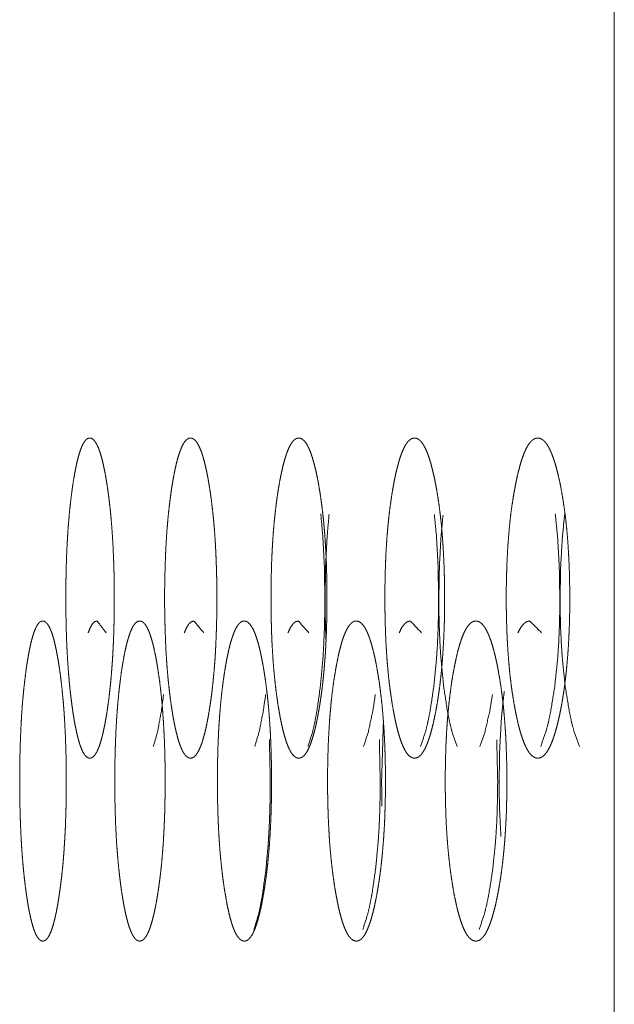
# Model space of a CAD drawing. Units: millimetres. Extents: x 0 to 10076, y 0 to 6489.
# Drawn here: x 6436 to 6449, y 4439 to 4460 of the extents above; entities that cross this region are included whole.
import ezdxf

# ---------------------------------------------------------------- set-up
doc = ezdxf.new("R2010")
doc.units = ezdxf.units.MM
doc.layers.add('Trimetric', color=7, linetype='Continuous')

msp = doc.modelspace()

# ---------------------------------------------------------------- linework, layer by layer
at = {"layer": 'Trimetric', "color": 151, "linetype": 'Continuous', "lineweight": 18}
msp.add_line((6448.997, 4497.636), (6448.997, 4335.364), dxfattribs=at)
for points, knots in [([(6438.066, 4447.685), (6438.066, 4447.507), (6438.065, 4447.329), (6438.062, 4447.158), (6438.057, 4446.987), (6438.052, 4446.822), (6438.045, 4446.658), (6438.037, 4446.499), (6438.028, 4446.342), (6438.017, 4446.189), (6438.005, 4446.04), (6437.993, 4445.893), (6437.978, 4445.75), (6437.963, 4445.61), (6437.947, 4445.474), (6437.928, 4445.34), (6437.91, 4445.211), (6437.887, 4445.07), (6437.863, 4444.938), (6437.839, 4444.818), (6437.814, 4444.708), (6437.789, 4444.609), (6437.763, 4444.519), (6437.736, 4444.441), (6437.709, 4444.373), (6437.681, 4444.315), (6437.653, 4444.268), (6437.623, 4444.231), (6437.594, 4444.205), (6437.563, 4444.19), (6437.533, 4444.185), (6437.501, 4444.19), (6437.471, 4444.206), (6437.441, 4444.232), (6437.412, 4444.268), (6437.384, 4444.315), (6437.357, 4444.373), (6437.329, 4444.441), (6437.303, 4444.519), (6437.278, 4444.608), (6437.253, 4444.707), (6437.229, 4444.818), (6437.205, 4444.937), (6437.182, 4445.069), (6437.16, 4445.208), (6437.14, 4445.356), (6437.12, 4445.511), (6437.102, 4445.667), (6437.085, 4445.83), (6437.071, 4445.995), (6437.058, 4446.166), (6437.046, 4446.341), (6437.036, 4446.52), (6437.027, 4446.704), (6437.02, 4446.89), (6437.015, 4447.084), (6437.011, 4447.278), (6437.008, 4447.481), (6437.007, 4447.684), (6437.008, 4447.887), (6437.011, 4448.09), (6437.015, 4448.285), (6437.02, 4448.479), (6437.027, 4448.666), (6437.036, 4448.85), (6437.046, 4449.029), (6437.057, 4449.204), (6437.071, 4449.374), (6437.085, 4449.54), (6437.102, 4449.702), (6437.12, 4449.858), (6437.139, 4450.012), (6437.16, 4450.159), (6437.182, 4450.299), (6437.205, 4450.432), (6437.229, 4450.551), (6437.253, 4450.662), (6437.278, 4450.761), (6437.304, 4450.85), (6437.329, 4450.929), (6437.357, 4450.997), (6437.384, 4451.054), (6437.412, 4451.101), (6437.441, 4451.138), (6437.471, 4451.164), (6437.501, 4451.179), (6437.532, 4451.185), (6437.563, 4451.179), (6437.593, 4451.163), (6437.623, 4451.137), (6437.652, 4451.1), (6437.681, 4451.053), (6437.709, 4450.996), (6437.736, 4450.928), (6437.763, 4450.849), (6437.789, 4450.76), (6437.814, 4450.661), (6437.839, 4450.551), (6437.863, 4450.432), (6437.886, 4450.3), (6437.909, 4450.16), (6437.931, 4450.013), (6437.951, 4449.859), (6437.969, 4449.703), (6437.986, 4449.54), (6438.001, 4449.375), (6438.015, 4449.204), (6438.027, 4449.03), (6438.038, 4448.851), (6438.046, 4448.666), (6438.054, 4448.48), (6438.06, 4448.286), (6438.064, 4448.091), (6438.066, 4447.888), (6438.066, 4447.685)], [0, 0, 0.012283, 0.024567, 0.03644, 0.048225, 0.059668, 0.070999, 0.082038, 0.092876, 0.103492, 0.113864, 0.124057, 0.133967, 0.143767, 0.153215, 0.16259, 0.171602, 0.181424, 0.190721, 0.199163, 0.206999, 0.214077, 0.220519, 0.226262, 0.231334, 0.235773, 0.239547, 0.242816, 0.245521, 0.247925, 0.250057, 0.252234, 0.254608, 0.257347, 0.260587, 0.264361, 0.26878, 0.273831, 0.279552, 0.285968, 0.293025, 0.30084, 0.309238, 0.318504, 0.328274, 0.338574, 0.349366, 0.360233, 0.371568, 0.383049, 0.39491, 0.407015, 0.419409, 0.432141, 0.445074, 0.458437, 0.471913, 0.485913, 0.499934, 0.514002, 0.528025, 0.541546, 0.554932, 0.567888, 0.58062, 0.593014, 0.605139, 0.616981, 0.628462, 0.639751, 0.650618, 0.661359, 0.671643, 0.681435, 0.690724, 0.699166, 0.706982, 0.71406, 0.720489, 0.726196, 0.731268, 0.735687, 0.739461, 0.742701, 0.745425, 0.747788, 0.749924, 0.752105, 0.754479, 0.757218, 0.760476, 0.764273, 0.768713, 0.773763, 0.779507, 0.785926, 0.792983, 0.800818, 0.809238, 0.818504, 0.828281, 0.838571, 0.849296, 0.860168, 0.871484, 0.88297, 0.894811, 0.906917, 0.919313, 0.932068, 0.945001, 0.958389, 0.97191, 0.985933, 1, 1]), ([(6440.309, 4447.685), (6440.309, 4447.507), (6440.307, 4447.329), (6440.304, 4447.158), (6440.299, 4446.987), (6440.293, 4446.822), (6440.286, 4446.658), (6440.278, 4446.499), (6440.268, 4446.342), (6440.256, 4446.189), (6440.244, 4446.04), (6440.229, 4445.893), (6440.214, 4445.75), (6440.198, 4445.61), (6440.18, 4445.474), (6440.16, 4445.34), (6440.14, 4445.211), (6440.116, 4445.07), (6440.09, 4444.938), (6440.065, 4444.818), (6440.037, 4444.708), (6440.01, 4444.609), (6439.983, 4444.519), (6439.953, 4444.441), (6439.924, 4444.373), (6439.894, 4444.315), (6439.864, 4444.268), (6439.832, 4444.231), (6439.8, 4444.205), (6439.767, 4444.19), (6439.734, 4444.185), (6439.701, 4444.19), (6439.668, 4444.206), (6439.636, 4444.232), (6439.604, 4444.268), (6439.574, 4444.315), (6439.544, 4444.373), (6439.515, 4444.441), (6439.487, 4444.519), (6439.459, 4444.608), (6439.433, 4444.707), (6439.406, 4444.818), (6439.381, 4444.937), (6439.356, 4445.069), (6439.333, 4445.208), (6439.31, 4445.356), (6439.289, 4445.511), (6439.27, 4445.667), (6439.252, 4445.83), (6439.236, 4445.995), (6439.221, 4446.166), (6439.209, 4446.341), (6439.198, 4446.52), (6439.189, 4446.704), (6439.182, 4446.89), (6439.176, 4447.084), (6439.171, 4447.278), (6439.168, 4447.481), (6439.168, 4447.684), (6439.168, 4447.887), (6439.171, 4448.09), (6439.176, 4448.285), (6439.182, 4448.479), (6439.189, 4448.666), (6439.198, 4448.85), (6439.209, 4449.029), (6439.221, 4449.204), (6439.236, 4449.374), (6439.252, 4449.54), (6439.27, 4449.702), (6439.289, 4449.858), (6439.31, 4450.012), (6439.332, 4450.159), (6439.356, 4450.299), (6439.381, 4450.432), (6439.406, 4450.551), (6439.433, 4450.662), (6439.459, 4450.761), (6439.487, 4450.85), (6439.516, 4450.929), (6439.545, 4450.997), (6439.574, 4451.054), (6439.604, 4451.101), (6439.636, 4451.138), (6439.668, 4451.164), (6439.701, 4451.179), (6439.733, 4451.185), (6439.767, 4451.179), (6439.8, 4451.163), (6439.832, 4451.137), (6439.864, 4451.1), (6439.894, 4451.053), (6439.924, 4450.996), (6439.953, 4450.928), (6439.983, 4450.849), (6440.01, 4450.76), (6440.037, 4450.661), (6440.065, 4450.551), (6440.09, 4450.432), (6440.116, 4450.3), (6440.14, 4450.16), (6440.163, 4450.013), (6440.185, 4449.859), (6440.204, 4449.703), (6440.223, 4449.54), (6440.239, 4449.375), (6440.254, 4449.204), (6440.267, 4449.03), (6440.278, 4448.851), (6440.287, 4448.666), (6440.295, 4448.48), (6440.302, 4448.286), (6440.306, 4448.091), (6440.309, 4447.888), (6440.309, 4447.685)], [0, 0, 0.012233, 0.024466, 0.036291, 0.048027, 0.059424, 0.070711, 0.081706, 0.092503, 0.103078, 0.113411, 0.123574, 0.133448, 0.143219, 0.152639, 0.161982, 0.170977, 0.180782, 0.190056, 0.198492, 0.206326, 0.213411, 0.219852, 0.225632, 0.230735, 0.235219, 0.239073, 0.242416, 0.245248, 0.247765, 0.250068, 0.252372, 0.254899, 0.257731, 0.261074, 0.264928, 0.269391, 0.274472, 0.2802, 0.286641, 0.293692, 0.301516, 0.309897, 0.31915, 0.328894, 0.339178, 0.349938, 0.360771, 0.372068, 0.38351, 0.39533, 0.407389, 0.419734, 0.432415, 0.445296, 0.458605, 0.472026, 0.485968, 0.499932, 0.513942, 0.527907, 0.541373, 0.554706, 0.567609, 0.58029, 0.592635, 0.604717, 0.616514, 0.627956, 0.639208, 0.650041, 0.660756, 0.67101, 0.680785, 0.690059, 0.698485, 0.706309, 0.713382, 0.719823, 0.725566, 0.730669, 0.735131, 0.738961, 0.742304, 0.745122, 0.747639, 0.749901, 0.752252, 0.754779, 0.757611, 0.760972, 0.764826, 0.769309, 0.774391, 0.780172, 0.786591, 0.793654, 0.801488, 0.809901, 0.819154, 0.828913, 0.839175, 0.849873, 0.860706, 0.871986, 0.883433, 0.89523, 0.907292, 0.91964, 0.932344, 0.945226, 0.95856, 0.972025, 0.98599, 1, 1]), ([(6442.716, 4447.685), (6442.716, 4447.507), (6442.714, 4447.329), (6442.71, 4447.158), (6442.706, 4446.987), (6442.699, 4446.822), (6442.691, 4446.658), (6442.683, 4446.499), (6442.671, 4446.342), (6442.659, 4446.189), (6442.646, 4446.04), (6442.631, 4445.893), (6442.615, 4445.75), (6442.597, 4445.61), (6442.578, 4445.474), (6442.557, 4445.34), (6442.535, 4445.211), (6442.509, 4445.07), (6442.482, 4444.938), (6442.454, 4444.818), (6442.425, 4444.708), (6442.396, 4444.609), (6442.366, 4444.519), (6442.335, 4444.441), (6442.304, 4444.373), (6442.272, 4444.315), (6442.239, 4444.268), (6442.205, 4444.231), (6442.171, 4444.205), (6442.136, 4444.19), (6442.1, 4444.185), (6442.064, 4444.19), (6442.029, 4444.206), (6441.995, 4444.232), (6441.961, 4444.268), (6441.929, 4444.315), (6441.897, 4444.373), (6441.866, 4444.441), (6441.835, 4444.519), (6441.806, 4444.608), (6441.777, 4444.707), (6441.749, 4444.818), (6441.722, 4444.937), (6441.695, 4445.069), (6441.67, 4445.208), (6441.645, 4445.356), (6441.623, 4445.511), (6441.602, 4445.667), (6441.583, 4445.83), (6441.566, 4445.995), (6441.55, 4446.166), (6441.537, 4446.341), (6441.525, 4446.52), (6441.515, 4446.704), (6441.507, 4446.89), (6441.501, 4447.084), (6441.497, 4447.278), (6441.493, 4447.481), (6441.493, 4447.684), (6441.493, 4447.887), (6441.497, 4448.09), (6441.501, 4448.285), (6441.507, 4448.479), (6441.515, 4448.666), (6441.525, 4448.85), (6441.537, 4449.029), (6441.55, 4449.204), (6441.565, 4449.374), (6441.583, 4449.54), (6441.602, 4449.702), (6441.622, 4449.858), (6441.645, 4450.012), (6441.669, 4450.159), (6441.695, 4450.299), (6441.722, 4450.432), (6441.749, 4450.551), (6441.777, 4450.662), (6441.806, 4450.761), (6441.835, 4450.85), (6441.866, 4450.929), (6441.897, 4450.997), (6441.929, 4451.054), (6441.961, 4451.101), (6441.995, 4451.138), (6442.029, 4451.164), (6442.064, 4451.179), (6442.1, 4451.185), (6442.135, 4451.179), (6442.171, 4451.163), (6442.205, 4451.137), (6442.239, 4451.1), (6442.272, 4451.053), (6442.304, 4450.996), (6442.335, 4450.928), (6442.366, 4450.849), (6442.396, 4450.76), (6442.425, 4450.661), (6442.454, 4450.551), (6442.482, 4450.432), (6442.509, 4450.3), (6442.535, 4450.16), (6442.56, 4450.013), (6442.583, 4449.859), (6442.604, 4449.703), (6442.624, 4449.54), (6442.641, 4449.375), (6442.657, 4449.204), (6442.671, 4449.03), (6442.683, 4448.851), (6442.693, 4448.666), (6442.702, 4448.48), (6442.708, 4448.286), (6442.713, 4448.091), (6442.716, 4447.888), (6442.716, 4447.685)], [0, 0, 0.012181, 0.024362, 0.036137, 0.047823, 0.059173, 0.070414, 0.081363, 0.092119, 0.102653, 0.112945, 0.12307, 0.132912, 0.142652, 0.152038, 0.161361, 0.170333, 0.180111, 0.189382, 0.197801, 0.205636, 0.212727, 0.219183, 0.224987, 0.230142, 0.23465, 0.238589, 0.242008, 0.244971, 0.247601, 0.250074, 0.252547, 0.255187, 0.258149, 0.261568, 0.265482, 0.269989, 0.275105, 0.280871, 0.287327, 0.294384, 0.302207, 0.310582, 0.319812, 0.329538, 0.339793, 0.35052, 0.361324, 0.372583, 0.383981, 0.395758, 0.407769, 0.420067, 0.432697, 0.445524, 0.458778, 0.472141, 0.486024, 0.499929, 0.513878, 0.527785, 0.541193, 0.55447, 0.567319, 0.579949, 0.592247, 0.604281, 0.616031, 0.627434, 0.638648, 0.649446, 0.660135, 0.67036, 0.680116, 0.689369, 0.697788, 0.705611, 0.712689, 0.719145, 0.724912, 0.730048, 0.734555, 0.738469, 0.741888, 0.744837, 0.747467, 0.749943, 0.752375, 0.755056, 0.758018, 0.761454, 0.765393, 0.769923, 0.775038, 0.780843, 0.787277, 0.794346, 0.802181, 0.810578, 0.819817, 0.82956, 0.839792, 0.850458, 0.861262, 0.872505, 0.883907, 0.895662, 0.907676, 0.919977, 0.932629, 0.945459, 0.958736, 0.972145, 0.98605, 1, 1]), ([(6445.287, 4447.685), (6445.287, 4447.507), (6445.285, 4447.329), (6445.282, 4447.158), (6445.276, 4446.987), (6445.27, 4446.822), (6445.261, 4446.658), (6445.251, 4446.499), (6445.24, 4446.342), (6445.227, 4446.189), (6445.213, 4446.04), (6445.197, 4445.893), (6445.18, 4445.75), (6445.16, 4445.61), (6445.14, 4445.474), (6445.118, 4445.34), (6445.094, 4445.211), (6445.067, 4445.07), (6445.037, 4444.938), (6445.008, 4444.818), (6444.977, 4444.708), (6444.946, 4444.609), (6444.914, 4444.519), (6444.881, 4444.441), (6444.848, 4444.373), (6444.813, 4444.315), (6444.779, 4444.268), (6444.742, 4444.231), (6444.706, 4444.205), (6444.668, 4444.19), (6444.631, 4444.185), (6444.592, 4444.19), (6444.555, 4444.206), (6444.518, 4444.232), (6444.482, 4444.268), (6444.447, 4444.315), (6444.413, 4444.373), (6444.38, 4444.441), (6444.348, 4444.519), (6444.316, 4444.608), (6444.285, 4444.707), (6444.256, 4444.818), (6444.226, 4444.937), (6444.198, 4445.069), (6444.171, 4445.208), (6444.145, 4445.356), (6444.121, 4445.511), (6444.099, 4445.667), (6444.078, 4445.83), (6444.06, 4445.995), (6444.044, 4446.166), (6444.029, 4446.341), (6444.017, 4446.52), (6444.006, 4446.704), (6443.998, 4446.89), (6443.991, 4447.084), (6443.986, 4447.278), (6443.983, 4447.481), (6443.982, 4447.684), (6443.983, 4447.887), (6443.986, 4448.09), (6443.991, 4448.285), (6443.998, 4448.479), (6444.006, 4448.666), (6444.017, 4448.85), (6444.029, 4449.029), (6444.044, 4449.204), (6444.06, 4449.374), (6444.078, 4449.54), (6444.099, 4449.702), (6444.121, 4449.858), (6444.145, 4450.012), (6444.171, 4450.159), (6444.198, 4450.299), (6444.226, 4450.432), (6444.256, 4450.551), (6444.285, 4450.662), (6444.316, 4450.761), (6444.348, 4450.85), (6444.38, 4450.929), (6444.414, 4450.997), (6444.447, 4451.054), (6444.482, 4451.101), (6444.518, 4451.138), (6444.555, 4451.164), (6444.592, 4451.179), (6444.63, 4451.185), (6444.668, 4451.179), (6444.706, 4451.163), (6444.742, 4451.137), (6444.778, 4451.1), (6444.813, 4451.053), (6444.848, 4450.996), (6444.881, 4450.928), (6444.914, 4450.849), (6444.946, 4450.76), (6444.977, 4450.661), (6445.008, 4450.551), (6445.037, 4450.432), (6445.067, 4450.3), (6445.094, 4450.16), (6445.121, 4450.013), (6445.145, 4449.859), (6445.168, 4449.703), (6445.189, 4449.54), (6445.207, 4449.375), (6445.225, 4449.204), (6445.239, 4449.03), (6445.252, 4448.851), (6445.263, 4448.666), (6445.272, 4448.48), (6445.279, 4448.286), (6445.284, 4448.091), (6445.287, 4447.888), (6445.287, 4447.685)], [0, 0, 0.012127, 0.024255, 0.035979, 0.047614, 0.058915, 0.070109, 0.081015, 0.091724, 0.102215, 0.112471, 0.122556, 0.13236, 0.142069, 0.151433, 0.160722, 0.169679, 0.17944, 0.188689, 0.197102, 0.204938, 0.212037, 0.218509, 0.224339, 0.22951, 0.234111, 0.238086, 0.241615, 0.244673, 0.247458, 0.250055, 0.252696, 0.255489, 0.258548, 0.262045, 0.266047, 0.270625, 0.275776, 0.281567, 0.288039, 0.295103, 0.302915, 0.311284, 0.320502, 0.33021, 0.340435, 0.351135, 0.361898, 0.373119, 0.384481, 0.396207, 0.408172, 0.420419, 0.432996, 0.445769, 0.458965, 0.472271, 0.486093, 0.499937, 0.513826, 0.52767, 0.541022, 0.55424, 0.567036, 0.579613, 0.59186, 0.603848, 0.615551, 0.626913, 0.638089, 0.648852, 0.659507, 0.66971, 0.67944, 0.68868, 0.697093, 0.704905, 0.712005, 0.718476, 0.72425, 0.729442, 0.733996, 0.737998, 0.741496, 0.744541, 0.747325, 0.749925, 0.752525, 0.75536, 0.758418, 0.761932, 0.765934, 0.770535, 0.775686, 0.781516, 0.787966, 0.795044, 0.802879, 0.811271, 0.820498, 0.830215, 0.840425, 0.851058, 0.861828, 0.873032, 0.884394, 0.896106, 0.908071, 0.920322, 0.932921, 0.945696, 0.958915, 0.972266, 0.986111, 1, 1]), ([(6448.023, 4447.685), (6448.023, 4447.507), (6448.021, 4447.329), (6448.017, 4447.158), (6448.011, 4446.987), (6448.003, 4446.822), (6447.995, 4446.658), (6447.984, 4446.499), (6447.972, 4446.342), (6447.958, 4446.189), (6447.943, 4446.04), (6447.926, 4445.893), (6447.908, 4445.75), (6447.888, 4445.61), (6447.866, 4445.474), (6447.843, 4445.34), (6447.818, 4445.211), (6447.788, 4445.07), (6447.757, 4444.938), (6447.726, 4444.818), (6447.693, 4444.708), (6447.66, 4444.609), (6447.626, 4444.519), (6447.591, 4444.441), (6447.556, 4444.373), (6447.519, 4444.315), (6447.482, 4444.268), (6447.444, 4444.231), (6447.405, 4444.205), (6447.365, 4444.19), (6447.325, 4444.185), (6447.284, 4444.19), (6447.244, 4444.206), (6447.206, 4444.232), (6447.167, 4444.268), (6447.13, 4444.315), (6447.094, 4444.373), (6447.059, 4444.441), (6447.024, 4444.519), (6446.991, 4444.608), (6446.958, 4444.707), (6446.926, 4444.818), (6446.895, 4444.937), (6446.865, 4445.069), (6446.837, 4445.208), (6446.809, 4445.356), (6446.783, 4445.511), (6446.759, 4445.667), (6446.738, 4445.83), (6446.718, 4445.995), (6446.701, 4446.166), (6446.686, 4446.341), (6446.672, 4446.52), (6446.661, 4446.704), (6446.652, 4446.89), (6446.645, 4447.084), (6446.639, 4447.278), (6446.636, 4447.481), (6446.636, 4447.684), (6446.636, 4447.887), (6446.639, 4448.09), (6446.645, 4448.285), (6446.652, 4448.479), (6446.661, 4448.666), (6446.672, 4448.85), (6446.686, 4449.029), (6446.701, 4449.204), (6446.718, 4449.374), (6446.737, 4449.54), (6446.759, 4449.702), (6446.783, 4449.858), (6446.809, 4450.012), (6446.836, 4450.159), (6446.865, 4450.299), (6446.895, 4450.432), (6446.926, 4450.551), (6446.958, 4450.662), (6446.991, 4450.761), (6447.024, 4450.85), (6447.059, 4450.929), (6447.094, 4450.997), (6447.13, 4451.054), (6447.167, 4451.101), (6447.206, 4451.138), (6447.244, 4451.164), (6447.284, 4451.179), (6447.324, 4451.185), (6447.364, 4451.179), (6447.405, 4451.163), (6447.444, 4451.137), (6447.482, 4451.1), (6447.519, 4451.053), (6447.556, 4450.996), (6447.591, 4450.928), (6447.626, 4450.849), (6447.66, 4450.76), (6447.693, 4450.661), (6447.726, 4450.551), (6447.757, 4450.432), (6447.788, 4450.3), (6447.818, 4450.16), (6447.845, 4450.013), (6447.872, 4449.859), (6447.896, 4449.703), (6447.918, 4449.54), (6447.938, 4449.375), (6447.956, 4449.204), (6447.972, 4449.03), (6447.985, 4448.851), (6447.997, 4448.666), (6448.006, 4448.48), (6448.014, 4448.286), (6448.019, 4448.091), (6448.023, 4447.888), (6448.023, 4447.685)], [0, 0, 0.012072, 0.024146, 0.035816, 0.047401, 0.058653, 0.069796, 0.080656, 0.09132, 0.101772, 0.111986, 0.122035, 0.131801, 0.141478, 0.150814, 0.160076, 0.169009, 0.178744, 0.187981, 0.196389, 0.204227, 0.211337, 0.217825, 0.223682, 0.228911, 0.233539, 0.237605, 0.241214, 0.244407, 0.247304, 0.250067, 0.252831, 0.255778, 0.258933, 0.262543, 0.266608, 0.271236, 0.276424, 0.282243, 0.288731, 0.295805, 0.30363, 0.311984, 0.321189, 0.330871, 0.341074, 0.35174, 0.362474, 0.37365, 0.384971, 0.396653, 0.408568, 0.420767, 0.433289, 0.446005, 0.459143, 0.472389, 0.486149, 0.49993, 0.513756, 0.527539, 0.54083, 0.553991, 0.566729, 0.579252, 0.591451, 0.603388, 0.615047, 0.626363, 0.6375, 0.648234, 0.658856, 0.669029, 0.678742, 0.687969, 0.696366, 0.704191, 0.711286, 0.717775, 0.723593, 0.728801, 0.733429, 0.737495, 0.741104, 0.744247, 0.747144, 0.74991, 0.752677, 0.755624, 0.758816, 0.762441, 0.766507, 0.771135, 0.776344, 0.782201, 0.788669, 0.795756, 0.803582, 0.811979, 0.821185, 0.830885, 0.841066, 0.851673, 0.862407, 0.873573, 0.884894, 0.896558, 0.908477, 0.920672, 0.93322, 0.945938, 0.9591, 0.972391, 0.986174, 1, 1]), ([(6442.302, 4444.441), (6442.402, 4444.761), (6442.449, 4444.968), (6442.494, 4445.208), (6442.571, 4445.748), (6442.626, 4446.341), (6442.645, 4446.657), (6442.659, 4446.986), (6442.667, 4447.328), (6442.67, 4447.684), (6442.659, 4448.383), (6442.626, 4449.029), (6442.581, 4449.529)], [0, 0, 0.065414, 0.106901, 0.154567, 0.261008, 0.377082, 0.438888, 0.503156, 0.569901, 0.639277, 0.775782, 0.901915, 1, 1]), ([(6442.695, 4446.765), (6442.686, 4446.986), (6442.677, 4447.328), (6442.675, 4447.684), (6442.686, 4448.383), (6442.719, 4449.029), (6442.763, 4449.521)], [0, 0, 0.080252, 0.204234, 0.333095, 0.586648, 0.820937, 1, 1]), ([(6447.388, 4444.441), (6447.502, 4444.761), (6447.556, 4444.968), (6447.607, 4445.208), (6447.694, 4445.748), (6447.757, 4446.341), (6447.779, 4446.657), (6447.794, 4446.986), (6447.803, 4447.328), (6447.806, 4447.684), (6447.794, 4448.383), (6447.757, 4449.029), (6447.706, 4449.529)], [0, 0, 0.06614, 0.107845, 0.155639, 0.262168, 0.378154, 0.439866, 0.504011, 0.570625, 0.639857, 0.776083, 0.901997, 1, 1]), ([(6448.235, 4444.441), (6448.119, 4444.761), (6448.064, 4444.968), (6448.013, 4445.208), (6447.925, 4445.748), (6447.863, 4446.341), (6447.841, 4446.657), (6447.825, 4446.986), (6447.816, 4447.328), (6447.812, 4447.684), (6447.825, 4448.383), (6447.863, 4449.029), (6447.917, 4449.558)], [0, 0, 0.065887, 0.107381, 0.154898, 0.26083, 0.376143, 0.437496, 0.501276, 0.567502, 0.636333, 0.771768, 0.896959, 1, 1]), ([(6444.762, 4444.441), (6444.87, 4444.761), (6444.92, 4444.968), (6444.969, 4445.208), (6445.051, 4445.748), (6445.109, 4446.341), (6445.13, 4446.657), (6445.145, 4446.986), (6445.153, 4447.328), (6445.156, 4447.684), (6445.145, 4448.383), (6445.11, 4449.029), (6445.064, 4449.51)], [0, 0, 0.066043, 0.107796, 0.155722, 0.262618, 0.379085, 0.441094, 0.505551, 0.57249, 0.642065, 0.778962, 0.905478, 1, 1]), ([(6445.559, 4444.441), (6445.45, 4444.761), (6445.399, 4444.968), (6445.35, 4445.208), (6445.268, 4445.748), (6445.209, 4446.341), (6445.188, 4446.657), (6445.174, 4446.986), (6445.164, 4447.328), (6445.162, 4447.684), (6445.174, 4448.383), (6445.209, 4449.029), (6445.253, 4449.501)], [0, 0, 0.066268, 0.108116, 0.156114, 0.263192, 0.37985, 0.441944, 0.506499, 0.573544, 0.643223, 0.780329, 0.907036, 1, 1]), ([(6437.017, 4443.685), (6437.017, 4443.507), (6437.016, 4443.33), (6437.013, 4443.158), (6437.009, 4442.987), (6437.003, 4442.822), (6436.997, 4442.658), (6436.989, 4442.499), (6436.98, 4442.343), (6436.97, 4442.189), (6436.959, 4442.04), (6436.946, 4441.893), (6436.933, 4441.75), (6436.918, 4441.61), (6436.901, 4441.474), (6436.884, 4441.34), (6436.866, 4441.211), (6436.845, 4441.071), (6436.821, 4440.938), (6436.799, 4440.819), (6436.774, 4440.708), (6436.751, 4440.609), (6436.726, 4440.519), (6436.7, 4440.441), (6436.673, 4440.373), (6436.647, 4440.315), (6436.619, 4440.268), (6436.591, 4440.231), (6436.563, 4440.205), (6436.533, 4440.19), (6436.503, 4440.185), (6436.474, 4440.19), (6436.444, 4440.206), (6436.416, 4440.232), (6436.388, 4440.269), (6436.361, 4440.315), (6436.335, 4440.373), (6436.309, 4440.441), (6436.284, 4440.519), (6436.259, 4440.608), (6436.235, 4440.707), (6436.212, 4440.818), (6436.189, 4440.937), (6436.167, 4441.069), (6436.146, 4441.209), (6436.126, 4441.356), (6436.107, 4441.511), (6436.09, 4441.667), (6436.074, 4441.83), (6436.06, 4441.995), (6436.047, 4442.166), (6436.036, 4442.341), (6436.026, 4442.52), (6436.018, 4442.704), (6436.011, 4442.891), (6436.006, 4443.084), (6436.002, 4443.279), (6436, 4443.481), (6435.999, 4443.683), (6436, 4443.887), (6436.002, 4444.09), (6436.006, 4444.285), (6436.011, 4444.478), (6436.018, 4444.666), (6436.026, 4444.85), (6436.036, 4445.029), (6436.047, 4445.203), (6436.059, 4445.374), (6436.074, 4445.54), (6436.09, 4445.702), (6436.107, 4445.858), (6436.126, 4446.012), (6436.145, 4446.159), (6436.167, 4446.299), (6436.189, 4446.432), (6436.212, 4446.551), (6436.235, 4446.662), (6436.259, 4446.761), (6436.284, 4446.85), (6436.309, 4446.929), (6436.335, 4446.997), (6436.361, 4447.055), (6436.388, 4447.101), (6436.416, 4447.138), (6436.444, 4447.164), (6436.474, 4447.18), (6436.503, 4447.184), (6436.533, 4447.179), (6436.562, 4447.163), (6436.591, 4447.137), (6436.619, 4447.1), (6436.647, 4447.054), (6436.673, 4446.996), (6436.7, 4446.928), (6436.726, 4446.849), (6436.751, 4446.76), (6436.774, 4446.661), (6436.799, 4446.551), (6436.821, 4446.431), (6436.845, 4446.3), (6436.866, 4446.16), (6436.887, 4446.013), (6436.906, 4445.859), (6436.924, 4445.703), (6436.94, 4445.54), (6436.955, 4445.375), (6436.968, 4445.204), (6436.98, 4445.029), (6436.989, 4444.851), (6436.998, 4444.667), (6437.005, 4444.479), (6437.011, 4444.286), (6437.015, 4444.091), (6437.017, 4443.888), (6437.017, 4443.685)], [0, 0, 0.012331, 0.024615, 0.036513, 0.048342, 0.059807, 0.071139, 0.082199, 0.093056, 0.10369, 0.114079, 0.124315, 0.13424, 0.144032, 0.153522, 0.162903, 0.171926, 0.181739, 0.191045, 0.199487, 0.20735, 0.214421, 0.22085, 0.226568, 0.231633, 0.236043, 0.239805, 0.243013, 0.245674, 0.248012, 0.250103, 0.252153, 0.254491, 0.257152, 0.260361, 0.264099, 0.268509, 0.273536, 0.27924, 0.285647, 0.292695, 0.300517, 0.308936, 0.318182, 0.327987, 0.338308, 0.349087, 0.359993, 0.371323, 0.382846, 0.39473, 0.406857, 0.419272, 0.432029, 0.444987, 0.458376, 0.471879, 0.485883, 0.499932, 0.51405, 0.5281, 0.541625, 0.555038, 0.568018, 0.580798, 0.593214, 0.60534, 0.617221, 0.628725, 0.640032, 0.650915, 0.661672, 0.671941, 0.681776, 0.691067, 0.699486, 0.70734, 0.714411, 0.720827, 0.726531, 0.731558, 0.735968, 0.739707, 0.742897, 0.745573, 0.74786, 0.749951, 0.752046, 0.754344, 0.757054, 0.760244, 0.764026, 0.768436, 0.773479, 0.779198, 0.785626, 0.792675, 0.800515, 0.808935, 0.818196, 0.828002, 0.838283, 0.849045, 0.859934, 0.871241, 0.882749, 0.894633, 0.906759, 0.919178, 0.931935, 0.944917, 0.958329, 0.971854, 0.985905, 1, 1]), ([(6437.496, 4446.929), (6437.542, 4447.041), (6437.589, 4447.121), (6437.639, 4447.169), (6437.691, 4447.184), (6437.887, 4446.928)], [0, 0, 0.183372, 0.324454, 0.428628, 0.5104, 1, 1]), ([(6439.178, 4443.685), (6439.178, 4443.507), (6439.176, 4443.33), (6439.174, 4443.158), (6439.169, 4442.987), (6439.163, 4442.822), (6439.156, 4442.658), (6439.148, 4442.499), (6439.139, 4442.343), (6439.127, 4442.189), (6439.115, 4442.04), (6439.102, 4441.893), (6439.087, 4441.75), (6439.071, 4441.61), (6439.054, 4441.474), (6439.035, 4441.34), (6439.016, 4441.211), (6438.992, 4441.071), (6438.967, 4440.938), (6438.942, 4440.819), (6438.916, 4440.708), (6438.89, 4440.609), (6438.863, 4440.519), (6438.836, 4440.441), (6438.807, 4440.373), (6438.778, 4440.315), (6438.748, 4440.268), (6438.718, 4440.231), (6438.687, 4440.205), (6438.656, 4440.19), (6438.623, 4440.185), (6438.592, 4440.19), (6438.56, 4440.206), (6438.529, 4440.232), (6438.499, 4440.269), (6438.469, 4440.315), (6438.441, 4440.373), (6438.413, 4440.441), (6438.385, 4440.519), (6438.359, 4440.608), (6438.333, 4440.707), (6438.308, 4440.818), (6438.283, 4440.937), (6438.259, 4441.069), (6438.237, 4441.209), (6438.215, 4441.356), (6438.195, 4441.511), (6438.176, 4441.667), (6438.159, 4441.83), (6438.144, 4441.995), (6438.13, 4442.166), (6438.117, 4442.341), (6438.107, 4442.52), (6438.098, 4442.704), (6438.091, 4442.891), (6438.085, 4443.084), (6438.081, 4443.279), (6438.079, 4443.481), (6438.078, 4443.683), (6438.079, 4443.887), (6438.081, 4444.09), (6438.085, 4444.285), (6438.091, 4444.478), (6438.098, 4444.666), (6438.107, 4444.85), (6438.117, 4445.029), (6438.13, 4445.203), (6438.143, 4445.374), (6438.159, 4445.54), (6438.176, 4445.702), (6438.195, 4445.858), (6438.214, 4446.012), (6438.236, 4446.159), (6438.259, 4446.299), (6438.283, 4446.432), (6438.308, 4446.551), (6438.333, 4446.662), (6438.359, 4446.761), (6438.386, 4446.85), (6438.413, 4446.929), (6438.441, 4446.997), (6438.47, 4447.055), (6438.499, 4447.101), (6438.529, 4447.138), (6438.56, 4447.164), (6438.592, 4447.18), (6438.623, 4447.184), (6438.655, 4447.179), (6438.687, 4447.163), (6438.718, 4447.137), (6438.748, 4447.1), (6438.778, 4447.054), (6438.807, 4446.996), (6438.836, 4446.928), (6438.863, 4446.849), (6438.89, 4446.76), (6438.916, 4446.661), (6438.942, 4446.551), (6438.967, 4446.431), (6438.992, 4446.3), (6439.015, 4446.16), (6439.037, 4446.013), (6439.059, 4445.859), (6439.078, 4445.703), (6439.095, 4445.54), (6439.111, 4445.375), (6439.125, 4445.204), (6439.138, 4445.029), (6439.148, 4444.851), (6439.158, 4444.667), (6439.166, 4444.479), (6439.172, 4444.286), (6439.176, 4444.091), (6439.178, 4443.888), (6439.178, 4443.685)], [0, 0, 0.012281, 0.024517, 0.036365, 0.048148, 0.059569, 0.070855, 0.081873, 0.092689, 0.103287, 0.113637, 0.12384, 0.133729, 0.143493, 0.152949, 0.162311, 0.171311, 0.181106, 0.190392, 0.198835, 0.206687, 0.213762, 0.220203, 0.225943, 0.231039, 0.23551, 0.239328, 0.242637, 0.24539, 0.24784, 0.250103, 0.252325, 0.254775, 0.257528, 0.260837, 0.264655, 0.269106, 0.274163, 0.279903, 0.286309, 0.293363, 0.301182, 0.309594, 0.318826, 0.328606, 0.338898, 0.349651, 0.360524, 0.371817, 0.383301, 0.395142, 0.407225, 0.419596, 0.432302, 0.445209, 0.458546, 0.471994, 0.485942, 0.499935, 0.513996, 0.52799, 0.54146, 0.55482, 0.56775, 0.580478, 0.592849, 0.604933, 0.61677, 0.628236, 0.639506, 0.650356, 0.661081, 0.671328, 0.681137, 0.690415, 0.698827, 0.706668, 0.713744, 0.720185, 0.725909, 0.730966, 0.735438, 0.739232, 0.742523, 0.745291, 0.747731, 0.749949, 0.75217, 0.754661, 0.757429, 0.76072, 0.764558, 0.769029, 0.774104, 0.779843, 0.786285, 0.793338, 0.801168, 0.809589, 0.818829, 0.828617, 0.83887, 0.849607, 0.860462, 0.871733, 0.883199, 0.895043, 0.907127, 0.919497, 0.932205, 0.945137, 0.958497, 0.971967, 0.985961, 1, 1]), ([(6439.598, 4446.929), (6439.647, 4447.041), (6439.699, 4447.121), (6439.752, 4447.169), (6439.808, 4447.184), (6440.02, 4446.928)], [0, 0, 0.179873, 0.319884, 0.425284, 0.510248, 1, 1]), ([(6441.504, 4443.685), (6441.504, 4443.507), (6441.502, 4443.33), (6441.499, 4443.158), (6441.494, 4442.987), (6441.488, 4442.822), (6441.48, 4442.658), (6441.472, 4442.499), (6441.461, 4442.343), (6441.449, 4442.189), (6441.436, 4442.04), (6441.422, 4441.893), (6441.406, 4441.75), (6441.389, 4441.61), (6441.37, 4441.474), (6441.35, 4441.34), (6441.329, 4441.211), (6441.303, 4441.071), (6441.278, 4440.938), (6441.251, 4440.819), (6441.223, 4440.708), (6441.195, 4440.609), (6441.165, 4440.519), (6441.136, 4440.441), (6441.106, 4440.373), (6441.074, 4440.315), (6441.042, 4440.268), (6441.01, 4440.231), (6440.977, 4440.205), (6440.942, 4440.19), (6440.908, 4440.185), (6440.874, 4440.19), (6440.84, 4440.206), (6440.807, 4440.232), (6440.774, 4440.269), (6440.743, 4440.315), (6440.711, 4440.373), (6440.682, 4440.441), (6440.652, 4440.519), (6440.624, 4440.608), (6440.596, 4440.707), (6440.569, 4440.818), (6440.543, 4440.937), (6440.517, 4441.069), (6440.493, 4441.209), (6440.469, 4441.356), (6440.447, 4441.511), (6440.427, 4441.667), (6440.409, 4441.83), (6440.392, 4441.995), (6440.377, 4442.166), (6440.364, 4442.341), (6440.353, 4442.52), (6440.343, 4442.704), (6440.335, 4442.891), (6440.329, 4443.084), (6440.325, 4443.279), (6440.322, 4443.481), (6440.321, 4443.683), (6440.322, 4443.887), (6440.325, 4444.09), (6440.329, 4444.285), (6440.335, 4444.478), (6440.343, 4444.666), (6440.352, 4444.85), (6440.364, 4445.029), (6440.377, 4445.203), (6440.392, 4445.374), (6440.409, 4445.54), (6440.427, 4445.702), (6440.447, 4445.858), (6440.469, 4446.012), (6440.492, 4446.159), (6440.517, 4446.299), (6440.543, 4446.432), (6440.569, 4446.551), (6440.596, 4446.662), (6440.624, 4446.761), (6440.653, 4446.85), (6440.682, 4446.929), (6440.711, 4446.997), (6440.743, 4447.055), (6440.774, 4447.101), (6440.807, 4447.138), (6440.839, 4447.164), (6440.874, 4447.18), (6440.908, 4447.184), (6440.942, 4447.179), (6440.977, 4447.163), (6441.01, 4447.137), (6441.042, 4447.1), (6441.074, 4447.054), (6441.106, 4446.996), (6441.136, 4446.928), (6441.166, 4446.849), (6441.195, 4446.76), (6441.223, 4446.661), (6441.251, 4446.551), (6441.277, 4446.431), (6441.303, 4446.3), (6441.329, 4446.16), (6441.352, 4446.013), (6441.375, 4445.859), (6441.395, 4445.703), (6441.415, 4445.54), (6441.432, 4445.375), (6441.447, 4445.204), (6441.46, 4445.029), (6441.472, 4444.851), (6441.482, 4444.667), (6441.49, 4444.479), (6441.497, 4444.286), (6441.501, 4444.091), (6441.504, 4443.888), (6441.504, 4443.685)], [0, 0, 0.012229, 0.024414, 0.036214, 0.047947, 0.05932, 0.070562, 0.081535, 0.092311, 0.102867, 0.113178, 0.123342, 0.1332, 0.142933, 0.152362, 0.161691, 0.170674, 0.180452, 0.189715, 0.198152, 0.206003, 0.213084, 0.219554, 0.2253, 0.230429, 0.234966, 0.238843, 0.242226, 0.245109, 0.247713, 0.250101, 0.252493, 0.255056, 0.257938, 0.261321, 0.265199, 0.269714, 0.274803, 0.280566, 0.286985, 0.294045, 0.301863, 0.310258, 0.319477, 0.329238, 0.339508, 0.350228, 0.361066, 0.372322, 0.383767, 0.395565, 0.407598, 0.41992, 0.432577, 0.445432, 0.458713, 0.472105, 0.485995, 0.499929, 0.513931, 0.527867, 0.541282, 0.554586, 0.567463, 0.58014, 0.592465, 0.604498, 0.616296, 0.627718, 0.638952, 0.649767, 0.660466, 0.670683, 0.680474, 0.689738, 0.698133, 0.705973, 0.713054, 0.71951, 0.725256, 0.730345, 0.734861, 0.738738, 0.742104, 0.744965, 0.74756, 0.749948, 0.75234, 0.754944, 0.75784, 0.761206, 0.765102, 0.76964, 0.774747, 0.78051, 0.786965, 0.794025, 0.801853, 0.810258, 0.819486, 0.829255, 0.83948, 0.850185, 0.861006, 0.872244, 0.883671, 0.895469, 0.907506, 0.91983, 0.932487, 0.945365, 0.95867, 0.972085, 0.98602, 1, 1]), ([(6441.864, 4446.929), (6441.918, 4447.041), (6441.973, 4447.121), (6442.03, 4447.169), (6442.091, 4447.184), (6442.318, 4446.928)], [0, 0, 0.177198, 0.315602, 0.422122, 0.510892, 1, 1]), ([(6443.994, 4443.685), (6443.994, 4443.507), (6443.992, 4443.33), (6443.988, 4443.158), (6443.983, 4442.987), (6443.977, 4442.822), (6443.969, 4442.658), (6443.959, 4442.499), (6443.948, 4442.343), (6443.935, 4442.189), (6443.922, 4442.04), (6443.906, 4441.893), (6443.889, 4441.75), (6443.871, 4441.61), (6443.851, 4441.474), (6443.83, 4441.34), (6443.807, 4441.211), (6443.78, 4441.071), (6443.752, 4440.938), (6443.723, 4440.819), (6443.694, 4440.708), (6443.664, 4440.609), (6443.632, 4440.519), (6443.601, 4440.441), (6443.568, 4440.373), (6443.535, 4440.315), (6443.501, 4440.268), (6443.466, 4440.231), (6443.431, 4440.205), (6443.394, 4440.19), (6443.357, 4440.185), (6443.32, 4440.19), (6443.284, 4440.206), (6443.249, 4440.232), (6443.214, 4440.269), (6443.18, 4440.315), (6443.147, 4440.373), (6443.115, 4440.441), (6443.083, 4440.519), (6443.053, 4440.608), (6443.023, 4440.707), (6442.994, 4440.818), (6442.966, 4440.937), (6442.939, 4441.069), (6442.912, 4441.209), (6442.887, 4441.356), (6442.864, 4441.511), (6442.842, 4441.667), (6442.823, 4441.83), (6442.805, 4441.995), (6442.789, 4442.166), (6442.775, 4442.341), (6442.763, 4442.52), (6442.753, 4442.704), (6442.744, 4442.891), (6442.738, 4443.084), (6442.733, 4443.279), (6442.73, 4443.481), (6442.73, 4443.683), (6442.73, 4443.887), (6442.733, 4444.09), (6442.738, 4444.285), (6442.744, 4444.478), (6442.753, 4444.666), (6442.763, 4444.85), (6442.775, 4445.029), (6442.789, 4445.203), (6442.805, 4445.374), (6442.822, 4445.54), (6442.842, 4445.702), (6442.863, 4445.858), (6442.887, 4446.012), (6442.912, 4446.159), (6442.939, 4446.299), (6442.966, 4446.432), (6442.994, 4446.551), (6443.023, 4446.662), (6443.053, 4446.761), (6443.083, 4446.85), (6443.115, 4446.929), (6443.147, 4446.997), (6443.18, 4447.055), (6443.214, 4447.101), (6443.249, 4447.138), (6443.284, 4447.164), (6443.32, 4447.18), (6443.357, 4447.184), (6443.394, 4447.179), (6443.43, 4447.163), (6443.466, 4447.137), (6443.501, 4447.1), (6443.535, 4447.054), (6443.568, 4446.996), (6443.601, 4446.928), (6443.632, 4446.849), (6443.664, 4446.76), (6443.694, 4446.661), (6443.723, 4446.551), (6443.752, 4446.431), (6443.78, 4446.3), (6443.807, 4446.16), (6443.832, 4446.013), (6443.857, 4445.859), (6443.879, 4445.703), (6443.898, 4445.54), (6443.917, 4445.375), (6443.933, 4445.204), (6443.947, 4445.029), (6443.96, 4444.851), (6443.97, 4444.667), (6443.979, 4444.479), (6443.986, 4444.286), (6443.991, 4444.091), (6443.994, 4443.888), (6443.994, 4443.685)], [0, 0, 0.012176, 0.024308, 0.036058, 0.047742, 0.059066, 0.070262, 0.081189, 0.091922, 0.102436, 0.11271, 0.122835, 0.132661, 0.142363, 0.151757, 0.161067, 0.170027, 0.179778, 0.189029, 0.197461, 0.2053, 0.212402, 0.218872, 0.22466, 0.229823, 0.234407, 0.238346, 0.241836, 0.244815, 0.247572, 0.250085, 0.252646, 0.255362, 0.258341, 0.261831, 0.265769, 0.270331, 0.275474, 0.281244, 0.287679, 0.294746, 0.302563, 0.310952, 0.320158, 0.329901, 0.340141, 0.350829, 0.361638, 0.37285, 0.384255, 0.396006, 0.407994, 0.420268, 0.43287, 0.445671, 0.458897, 0.472231, 0.486061, 0.499935, 0.513877, 0.527752, 0.541109, 0.554357, 0.56718, 0.579805, 0.592079, 0.604067, 0.615819, 0.627196, 0.638391, 0.649172, 0.659844, 0.670039, 0.679805, 0.689055, 0.697444, 0.705283, 0.712372, 0.718828, 0.724615, 0.729738, 0.7343, 0.738239, 0.741712, 0.744704, 0.747412, 0.749924, 0.752485, 0.755201, 0.75823, 0.761703, 0.765661, 0.770245, 0.775388, 0.781175, 0.787645, 0.794726, 0.802543, 0.810942, 0.820158, 0.82991, 0.840105, 0.850784, 0.86157, 0.872766, 0.884153, 0.895908, 0.907896, 0.920171, 0.932775, 0.945599, 0.958848, 0.972206, 0.986081, 1, 1]), ([(6444.295, 4446.929), (6444.352, 4447.041), (6444.412, 4447.121), (6444.473, 4447.169), (6444.537, 4447.184), (6444.781, 4446.928)], [0, 0, 0.17387, 0.311819, 0.419408, 0.510817, 1, 1]), ([(6446.648, 4443.685), (6446.648, 4443.507), (6446.646, 4443.33), (6446.642, 4443.158), (6446.637, 4442.987), (6446.63, 4442.822), (6446.621, 4442.658), (6446.611, 4442.499), (6446.599, 4442.343), (6446.586, 4442.189), (6446.571, 4442.04), (6446.555, 4441.893), (6446.537, 4441.75), (6446.517, 4441.61), (6446.496, 4441.474), (6446.473, 4441.34), (6446.449, 4441.211), (6446.421, 4441.071), (6446.391, 4440.938), (6446.36, 4440.819), (6446.329, 4440.708), (6446.296, 4440.609), (6446.263, 4440.519), (6446.229, 4440.441), (6446.195, 4440.373), (6446.159, 4440.315), (6446.124, 4440.268), (6446.086, 4440.231), (6446.049, 4440.205), (6446.01, 4440.19), (6445.971, 4440.185), (6445.931, 4440.19), (6445.892, 4440.206), (6445.855, 4440.232), (6445.818, 4440.269), (6445.782, 4440.315), (6445.747, 4440.373), (6445.712, 4440.441), (6445.679, 4440.519), (6445.646, 4440.608), (6445.615, 4440.707), (6445.584, 4440.818), (6445.554, 4440.937), (6445.524, 4441.069), (6445.496, 4441.209), (6445.47, 4441.356), (6445.445, 4441.511), (6445.422, 4441.667), (6445.401, 4441.83), (6445.382, 4441.995), (6445.365, 4442.166), (6445.35, 4442.341), (6445.337, 4442.52), (6445.326, 4442.704), (6445.317, 4442.891), (6445.311, 4443.084), (6445.305, 4443.279), (6445.303, 4443.481), (6445.301, 4443.683), (6445.303, 4443.887), (6445.305, 4444.09), (6445.311, 4444.285), (6445.317, 4444.478), (6445.326, 4444.666), (6445.337, 4444.85), (6445.35, 4445.029), (6445.365, 4445.203), (6445.382, 4445.374), (6445.401, 4445.54), (6445.422, 4445.702), (6445.444, 4445.858), (6445.469, 4446.012), (6445.496, 4446.159), (6445.524, 4446.299), (6445.554, 4446.432), (6445.584, 4446.551), (6445.615, 4446.662), (6445.647, 4446.761), (6445.679, 4446.85), (6445.713, 4446.929), (6445.747, 4446.997), (6445.782, 4447.055), (6445.818, 4447.101), (6445.855, 4447.138), (6445.892, 4447.164), (6445.931, 4447.18), (6445.97, 4447.184), (6446.009, 4447.179), (6446.048, 4447.163), (6446.086, 4447.137), (6446.124, 4447.1), (6446.159, 4447.054), (6446.195, 4446.996), (6446.229, 4446.928), (6446.263, 4446.849), (6446.297, 4446.76), (6446.329, 4446.661), (6446.36, 4446.551), (6446.391, 4446.431), (6446.421, 4446.3), (6446.449, 4446.16), (6446.476, 4446.013), (6446.502, 4445.859), (6446.525, 4445.703), (6446.547, 4445.54), (6446.566, 4445.375), (6446.583, 4445.204), (6446.598, 4445.029), (6446.612, 4444.851), (6446.623, 4444.667), (6446.632, 4444.479), (6446.639, 4444.286), (6446.645, 4444.091), (6446.648, 4443.888), (6446.648, 4443.685)], [0, 0, 0.012122, 0.0242, 0.035897, 0.047529, 0.058806, 0.069953, 0.080834, 0.091522, 0.101994, 0.112226, 0.122316, 0.132103, 0.141774, 0.151146, 0.160422, 0.169366, 0.179092, 0.18833, 0.196746, 0.204598, 0.211709, 0.218197, 0.22401, 0.22921, 0.233843, 0.237845, 0.241446, 0.244521, 0.247392, 0.250072, 0.2528, 0.25567, 0.258745, 0.262314, 0.266343, 0.270954, 0.276133, 0.281929, 0.288395, 0.295457, 0.303275, 0.311658, 0.320853, 0.33057, 0.340779, 0.35144, 0.362214, 0.373387, 0.384751, 0.396459, 0.408397, 0.42062, 0.433169, 0.445915, 0.459081, 0.472357, 0.486126, 0.499938, 0.513818, 0.527631, 0.54093, 0.554119, 0.566888, 0.579459, 0.591682, 0.60362, 0.615328, 0.626664, 0.637821, 0.648566, 0.659204, 0.669378, 0.679117, 0.688355, 0.696738, 0.704578, 0.711675, 0.718147, 0.72396, 0.72912, 0.733753, 0.737755, 0.741308, 0.744396, 0.747258, 0.749938, 0.752621, 0.755492, 0.758617, 0.762202, 0.766222, 0.770855, 0.776035, 0.781848, 0.788352, 0.795428, 0.803258, 0.811652, 0.820846, 0.830572, 0.840745, 0.851391, 0.862143, 0.873305, 0.884647, 0.896355, 0.908297, 0.92052, 0.933071, 0.94584, 0.95903, 0.972329, 0.986143, 1, 1]), ([(6446.89, 4446.929), (6446.951, 4447.041), (6447.014, 4447.121), (6447.079, 4447.169), (6447.147, 4447.184), (6447.407, 4446.928)], [0, 0, 0.171214, 0.307786, 0.416461, 0.51035, 1, 1]), ([(6446.518, 4442.476), (6446.492, 4442.986), (6446.483, 4443.328), (6446.48, 4443.683), (6446.492, 4444.383), (6446.528, 4445.029), (6446.555, 4445.331), (6446.589, 4445.621), (6446.593, 4445.65)], [0, 0, 0.160548, 0.268169, 0.38002, 0.600105, 0.803625, 0.899207, 0.990862, 1, 1]), ([(6439.144, 4445.574), (6439.096, 4445.211), (6439.013, 4444.762), (6438.922, 4444.441)], [0, 0, 0.316656, 0.711659, 1, 1]), ([(6441.376, 4445.574), (6441.323, 4445.211), (6441.235, 4444.762), (6441.137, 4444.441)], [0, 0, 0.316169, 0.710933, 1, 1]), ([(6443.773, 4445.574), (6443.716, 4445.211), (6443.621, 4444.762), (6443.517, 4444.441)], [0, 0, 0.315505, 0.710052, 1, 1]), ([(6446.333, 4445.574), (6446.273, 4445.211), (6446.171, 4444.762), (6446.06, 4444.441)], [0, 0, 0.314921, 0.709279, 1, 1]), ([(6443.917, 4443.135), (6443.91, 4443.683), (6443.948, 4444.92)], [0, 0, 0.306939, 1, 1]), ([(6441.121, 4440.441), (6441.218, 4440.761), (6441.263, 4440.968), (6441.307, 4441.209), (6441.381, 4441.748), (6441.434, 4442.341), (6441.452, 4442.657), (6441.466, 4442.986), (6441.474, 4443.328), (6441.477, 4443.683), (6441.458, 4444.594)], [0, 0, 0.079885, 0.130672, 0.188996, 0.319197, 0.461398, 0.53701, 0.615718, 0.69747, 0.782439, 1, 1]), ([(6443.499, 4440.441), (6443.603, 4440.761), (6443.652, 4440.968), (6443.698, 4441.209), (6443.778, 4441.748), (6443.834, 4442.341), (6443.855, 4442.657), (6443.869, 4442.986), (6443.877, 4443.328), (6443.88, 4443.683), (6443.861, 4444.592)], [0, 0, 0.080356, 0.131283, 0.189685, 0.320002, 0.462183, 0.537776, 0.616438, 0.698137, 0.783051, 1, 1]), ([(6446.042, 4440.441), (6446.153, 4440.761), (6446.204, 4440.968), (6446.254, 4441.209), (6446.339, 4441.748), (6446.399, 4442.341), (6446.421, 4442.657), (6446.436, 4442.986), (6446.444, 4443.328), (6446.448, 4443.683), (6446.427, 4444.587)], [0, 0, 0.08085, 0.131956, 0.190505, 0.320973, 0.463245, 0.538838, 0.617505, 0.699193, 0.784098, 1, 1])]:
    msp.add_open_spline(points, degree=1, knots=knots, dxfattribs=at)

doc.saveas('drawing.dxf')
